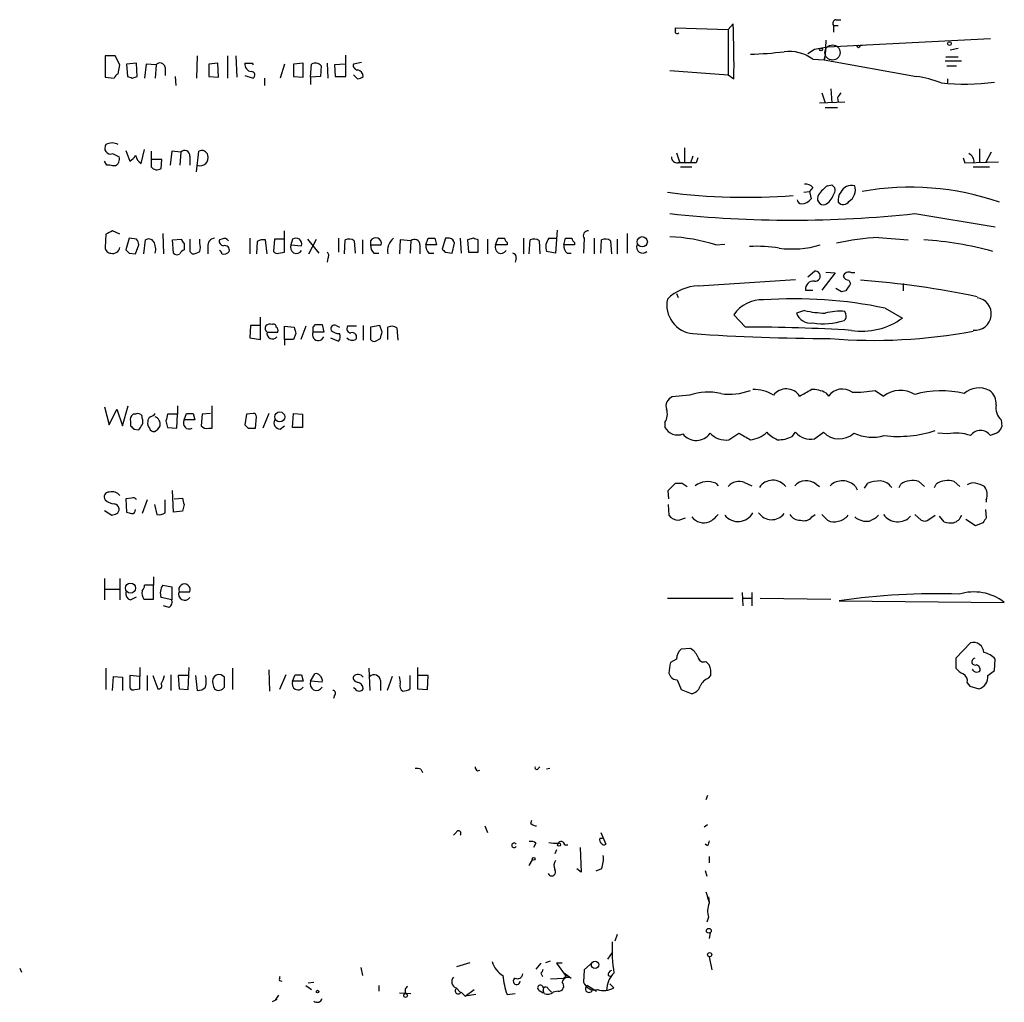
# Model space of a CAD drawing. Extents: x 12 to 1037, y 314 to 1187.
# Drawn here: x 856 to 958, y 744 to 846 of the extents above; entities that cross this region are included whole.
import ezdxf

# ---------------------------------------------------------------- set-up
doc = ezdxf.new("R2010")
doc.units = 0
doc.header["$MEASUREMENT"] = 0
doc.layers.add('MAIN', color=5, linetype='CONTINUOUS')

msp = doc.modelspace()

# ---------------------------------------------------------------- linework, layer by layer
at = {"layer": 'MAIN'}
for p, q in [((929.894, 845.2445), (929.386, 844.6518)), ((940.2233, 845.0752), (940.2233, 844.3978)), ((940.2233, 845.0752), (940.7313, 845.0752)), ((940.4773, 845.6678), (940.9853, 845.6678)), ((923.9673, 844.5672), (923.9673, 844.8212)), ((923.9673, 844.8212), (929.386, 844.6518)), ((929.386, 844.6518), (929.386, 839.9952)), ((939.4613, 843.5512), (939.3767, 841.9425)), ((939.6307, 842.8738), (956.3947, 843.7205)), ((943.5253, 843.0432), (942.9327, 842.9585)), ((866.2247, 841.9425), (865.2087, 841.9425)), ((865.2087, 841.9425), (865.2087, 839.7412)), ((866.7327, 841.0112), (866.2247, 841.9425)), ((874.6913, 841.9425), (874.6067, 839.6565)), ((877.824, 841.9425), (877.824, 839.6565)), ((878.6707, 841.9425), (878.7553, 839.7412)), ((890.016, 839.8258), (890.016, 842.0272)), ((937.5987, 842.1965), (938.276, 842.6198)), ((938.276, 842.6198), (939.6307, 842.8738)), ((939.3767, 841.9425), (939.292, 841.5192)), ((939.292, 841.5192), (939.3767, 841.9425)), ((953.0927, 842.7045), (952.246, 842.5352)), ((866.5633, 840.0798), (866.7327, 841.0112)), ((868.426, 841.1805), (867.41, 841.0958)), ((867.41, 841.0958), (867.4947, 839.8258)), ((868.5107, 839.8258), (868.426, 841.1805)), ((869.442, 841.0958), (869.2727, 839.6565)), ((870.458, 841.0112), (869.442, 841.0958)), ((870.458, 841.0112), (870.3733, 839.6565)), ((876.808, 841.1805), (875.8767, 841.0958)), ((875.8767, 841.0958), (875.8767, 839.8258)), ((876.8927, 839.7412), (876.808, 841.1805)), ((880.364, 841.1805), (880.4487, 841.0112)), ((883.666, 841.0958), (883.2427, 839.6565)), ((885.6133, 841.1805), (884.5973, 841.0958)), ((884.5973, 841.0958), (884.5973, 839.8258)), ((885.6133, 839.7412), (885.6133, 841.1805)), ((886.3753, 839.7412), (886.46, 841.0958)), ((887.476, 840.9265), (887.3913, 839.8258)), ((888.0687, 841.1805), (888.1533, 839.6565)), ((889.9313, 841.0958), (888.8307, 841.0112)), ((888.8307, 841.0112), (888.9153, 839.8258)), ((891.6247, 841.2652), (890.778, 841.0958)), ((938.1067, 841.6038), (939.292, 841.5192)), ((939.292, 841.5192), (948.7747, 839.8258)), ((951.738, 841.4345), (953.4313, 841.4345)), ((951.8227, 841.8578), (953.0927, 841.8578)), ((951.9073, 840.9265), (952.9233, 840.9265)), ((871.3893, 840.7572), (871.3893, 839.9105)), ((879.602, 839.9105), (880.4487, 839.6565)), ((891.2013, 839.5718), (890.778, 839.9952)), ((923.3747, 840.4185), (929.386, 839.9952)), ((929.386, 839.9952), (929.9787, 839.5718)), ((865.2087, 839.7412), (866.14, 839.6565)), ((868.0027, 839.6565), (868.5107, 839.8258)), ((872.4053, 839.8258), (872.49, 838.8945)), ((875.8767, 839.8258), (876.8927, 839.7412)), ((881.634, 839.6565), (881.634, 838.8945)), ((884.5973, 839.8258), (885.6133, 839.7412)), ((887.3913, 839.8258), (886.3753, 839.7412)), ((886.3753, 839.7412), (886.3753, 838.9792)), ((888.9153, 839.8258), (890.016, 839.8258)), ((951.992, 839.5718), (951.992, 839.1485)), ((939.038, 838.1325), (939.3767, 837.1165)), ((939.9693, 838.5558), (940.054, 837.1165)), ((938.784, 837.1165), (941.4087, 837.2012)), ((940.6467, 837.6245), (940.7313, 837.2012)), ((939.3767, 836.6085), (940.6467, 836.6085)), ((865.9707, 831.8672), (866.648, 831.5285)), ((867.3253, 832.2058), (867.7487, 831.1052)), ((868.934, 830.8512), (869.2727, 832.2905)), ((869.95, 832.1212), (869.95, 830.5125)), ((872.0667, 832.1212), (871.8973, 830.6818)), ((872.998, 832.0365), (872.0667, 832.1212)), ((872.998, 832.0365), (872.9133, 830.6818)), ((874.6067, 830.0045), (874.8607, 832.1212)), ((924.052, 831.9518), (924.3907, 831.0205)), ((924.8987, 832.4598), (924.8987, 830.9358)), ((955.294, 832.3752), (955.294, 830.9358)), ((956.4793, 832.0365), (955.8867, 830.9358)), ((865.378, 830.6818), (865.124, 831.1052)), ((871.0507, 831.2745), (869.95, 831.2745)), ((870.966, 830.3432), (871.0507, 831.2745)), ((873.9293, 831.6132), (873.9293, 830.6818)), ((925.7453, 831.6132), (925.4913, 830.9358)), ((926.2533, 831.4438), (926.084, 830.9358)), ((953.6007, 831.4438), (953.77, 830.9358)), ((953.77, 830.9358), (957.2413, 831.0205)), ((866.2247, 830.5972), (865.9707, 830.5972)), ((924.4753, 830.5125), (925.6607, 830.5125)), ((954.6167, 830.5125), (956.31, 830.5125)), ((937.1753, 827.8878), (937.768, 827.9725)), ((938.1067, 828.3958), (937.768, 827.9725)), ((937.768, 827.9725), (937.9373, 827.2105)), ((939.6307, 828.5652), (940.054, 828.6498)), ((948.6053, 825.6865), (956.9027, 824.3318)), ((866.7327, 823.5698), (865.9707, 823.9085)), ((871.1353, 823.6545), (871.22, 821.5378)), ((883.666, 821.7072), (883.666, 823.9085)), ((911.7753, 823.9932), (911.606, 821.6225)), ((918.972, 823.6545), (918.972, 821.6225)), ((865.2933, 823.5698), (865.2087, 822.2152)), ((867.664, 823.1465), (867.3253, 821.9612)), ((868.426, 823.0618), (867.664, 823.1465)), ((869.188, 821.5378), (869.3573, 822.9772)), ((872.1513, 822.9772), (873.0827, 823.0618)), ((872.236, 821.6225), (872.1513, 822.9772)), ((873.3367, 822.6385), (873.3367, 821.9612)), ((874.9453, 822.6385), (874.9453, 823.0618)), ((877.2313, 823.0618), (876.9773, 822.9772)), ((880.11, 823.1465), (880.11, 821.5378)), ((880.872, 822.8078), (880.7873, 821.5378)), ((881.888, 821.5378), (881.7187, 822.9772)), ((882.65, 823.0618), (882.5653, 821.7918)), ((883.5813, 823.0618), (882.65, 823.0618)), ((884.5127, 823.0618), (884.3433, 822.4692)), ((886.0367, 823.0618), (887.222, 821.6225)), ((886.206, 821.5378), (886.968, 823.0618)), ((889.254, 823.1465), (889.254, 821.7072)), ((889.8467, 821.5378), (889.9313, 822.9772)), ((890.8627, 822.8925), (890.9473, 821.6225)), ((891.7093, 822.9772), (891.7093, 821.5378)), ((892.556, 822.8925), (892.556, 822.4692)), ((895.604, 822.9772), (895.5193, 821.5378)), ((896.7047, 822.8925), (895.604, 822.9772)), ((896.7047, 822.8925), (896.62, 821.6225)), ((898.2287, 822.4692), (898.4827, 823.1465)), ((899.16, 823.1465), (899.3293, 822.4692)), ((900.2607, 823.1465), (899.922, 822.0458)), ((900.684, 823.1465), (900.2607, 823.1465)), ((900.938, 821.6225), (901.192, 822.6385)), ((901.7847, 823.1465), (901.8693, 821.6225)), ((903.1393, 823.1465), (902.5467, 822.9772)), ((902.5467, 822.9772), (902.6313, 821.7072)), ((903.6473, 821.7072), (903.6473, 822.9772)), ((904.5787, 823.0618), (904.5787, 821.5378)), ((905.4253, 822.4692), (905.6793, 823.1465)), ((906.6107, 822.7232), (906.6107, 822.4692)), ((908.304, 823.1465), (908.304, 821.5378)), ((908.8967, 821.5378), (908.9813, 822.9772)), ((909.9127, 822.8925), (909.9973, 821.5378)), ((910.9287, 823.1465), (911.6907, 823.1465)), ((912.4527, 822.4692), (912.622, 823.1465)), ((913.5533, 822.7232), (913.5533, 822.4692)), ((914.5693, 823.1465), (914.4847, 821.6225)), ((915.5853, 823.1465), (915.5853, 821.5378)), ((916.2627, 821.6225), (916.3473, 822.9772)), ((917.2787, 822.8925), (917.3633, 821.5378)), ((917.956, 823.0618), (917.956, 821.5378)), ((944.88, 823.2312), (947.928, 822.9772)), ((867.664, 821.6225), (868.3413, 821.5378)), ((868.3413, 821.5378), (868.68, 822.4692)), ((873.9293, 821.7918), (874.1833, 821.5378)), ((875.792, 822.2998), (875.792, 821.5378)), ((883.0733, 821.6225), (883.666, 821.7072)), ((884.3433, 822.4692), (885.444, 822.3845)), ((892.556, 822.4692), (893.6567, 822.4692)), ((892.8947, 821.6225), (893.4027, 821.6225)), ((897.636, 822.4692), (897.636, 821.5378)), ((899.3293, 822.4692), (898.2287, 822.4692)), ((898.5673, 821.6225), (899.0753, 821.6225)), ((900.2607, 821.7072), (900.938, 821.6225)), ((902.6313, 821.7072), (903.6473, 821.7072)), ((906.6107, 822.4692), (905.4253, 822.4692)), ((911.606, 821.6225), (910.6747, 821.7918)), ((913.5533, 822.4692), (912.4527, 822.4692)), ((912.7913, 821.6225), (913.2147, 821.6225)), ((928.116, 822.4692), (929.0473, 822.5538)), ((888.1533, 821.1145), (888.0687, 820.6912)), ((907.542, 821.1145), (907.4573, 820.6912)), ((937.5987, 819.1672), (938.276, 819.7598)), ((940.3927, 819.5905), (939.038, 817.8125)), ((939.4613, 819.6752), (940.3927, 819.5905)), ((942.4247, 819.5905), (942.086, 819.5905)), ((926.338, 818.2358), (936.3287, 818.9132)), ((941.832, 818.8285), (942.0013, 818.4898)), ((937.3447, 817.8125), (938.1067, 817.8125)), ((941.07, 817.6432), (940.4773, 817.9818)), ((941.4933, 817.7278), (941.07, 817.6432)), ((947.42, 818.4898), (947.42, 817.7278)), ((924.052, 817.4738), (924.2213, 817.0505)), ((937.26, 815.6958), (936.4133, 815.4418)), ((941.4933, 815.3572), (941.4087, 815.6112)), ((945.5573, 815.9498), (947.3353, 814.9338)), ((881.2107, 812.7325), (881.2107, 815.0185)), ((931.164, 814.0025), (929.9787, 815.2725)), ((880.1947, 814.1718), (880.11, 812.9018)), ((881.126, 814.1718), (880.1947, 814.1718)), ((881.888, 813.4945), (882.9887, 813.4945)), ((883.666, 812.7325), (883.666, 814.0872)), ((883.666, 814.0872), (884.682, 814.0025)), ((885.8673, 814.0872), (885.3593, 812.7325)), ((886.6293, 814.0025), (886.8833, 814.2565)), ((887.73, 813.4945), (886.6293, 813.4945)), ((887.5607, 814.2565), (887.73, 813.4945)), ((889, 814.1718), (889.3387, 814.0025)), ((891.1167, 814.0872), (890.1853, 814.0872)), ((891.794, 814.1718), (891.794, 812.6478)), ((893.4873, 814.1718), (892.556, 814.0025)), ((892.556, 814.0025), (892.556, 812.7325)), ((893.7413, 813.4945), (893.4873, 814.1718)), ((894.334, 812.7325), (894.334, 814.0025)), ((895.2653, 813.9178), (895.35, 812.6478)), ((880.11, 812.9018), (881.2107, 812.7325)), ((883.666, 812.7325), (883.666, 812.1398)), ((884.5973, 812.7325), (883.666, 812.7325)), ((884.8513, 813.3252), (884.5973, 812.7325)), ((888.4073, 812.9018), (889.254, 812.5632)), ((893.064, 812.5632), (893.572, 812.8172)), ((944.5413, 807.4832), (945.388, 806.8905)), ((925.4067, 806.9752), (923.6287, 806.8058)), ((939.4613, 807.2292), (939.7153, 806.8905)), ((865.124, 805.7898), (865.632, 803.9272)), ((865.632, 803.9272), (866.394, 805.5358)), ((866.394, 805.5358), (866.9867, 803.8425)), ((866.9867, 803.8425), (867.5793, 805.8745)), ((872.6593, 805.8745), (872.6593, 805.0278)), ((876.2153, 803.5885), (876.2153, 805.8745)), ((868.3413, 805.0278), (868.0873, 805.0278)), ((869.0187, 804.6045), (869.0187, 804.8585)), ((871.474, 804.3505), (871.6433, 803.6732)), ((872.6593, 805.0278), (871.6433, 805.0278)), ((872.5747, 803.5885), (872.6593, 805.0278)), ((873.3367, 804.4352), (873.5907, 805.1125)), ((874.4373, 804.4352), (873.3367, 804.4352)), ((874.268, 805.1125), (874.4373, 804.4352)), ((875.1993, 805.0278), (875.1147, 803.8425)), ((876.046, 805.1125), (875.1993, 805.0278)), ((879.7713, 805.0278), (879.602, 803.9272)), ((880.4487, 805.1125), (879.7713, 805.0278)), ((880.7027, 803.5885), (880.7873, 804.7738)), ((882.0573, 805.1125), (881.4647, 803.5885)), ((884.5127, 803.6732), (884.5973, 805.1125)), ((884.5973, 805.1125), (885.5287, 805.0278)), ((885.5287, 805.0278), (885.5287, 803.6732)), ((957.4953, 804.4352), (957.58, 803.7578)), ((867.8333, 804.2658), (867.8333, 803.8425)), ((868.172, 803.5038), (868.68, 803.4192)), ((871.6433, 803.6732), (872.5747, 803.5885)), ((875.8767, 803.5885), (876.2153, 803.5885)), ((879.9407, 803.5885), (880.7027, 803.5885)), ((883.2427, 803.5038), (883.666, 803.8425)), ((885.5287, 803.6732), (884.5127, 803.6732)), ((922.8667, 804.1812), (922.8667, 803.6732)), ((929.4707, 802.4032), (930.4867, 803.0805)), ((935.99, 802.7418), (936.3287, 803.1652)), ((938.276, 802.4878), (939.2073, 803.1652)), ((951.992, 802.9958), (950.976, 803.0805)), ((956.818, 802.9958), (956.3947, 802.8265)), ((923.2053, 797.1538), (923.9673, 797.9158)), ((924.6447, 797.9158), (925.1527, 797.5772)), ((928.116, 797.9158), (928.37, 797.6618)), ((931.0793, 798.0005), (931.8413, 797.6618)), ((938.4453, 797.8312), (938.784, 797.5772)), ((942.5093, 797.5772), (942.6787, 797.2385)), ((943.4407, 797.4078), (943.7793, 797.9158)), ((946.9967, 797.4925), (947.166, 797.8312)), ((949.0287, 798.0852), (949.6213, 797.5772)), ((950.6373, 797.4925), (950.8067, 797.8312)), ((952.6693, 798.0852), (953.262, 797.5772)), ((867.918, 796.3918), (867.3253, 796.3072)), ((867.3253, 796.3072), (867.41, 794.9525)), ((872.236, 794.9525), (872.1513, 797.1538)), ((872.3207, 796.3072), (873.1673, 796.3918)), ((923.29, 796.3072), (923.2053, 797.1538)), ((869.5267, 796.2225), (869.0187, 794.7832)), ((870.2887, 795.7145), (870.5427, 794.6985)), ((871.3893, 794.8678), (871.3893, 796.2225)), ((873.3367, 795.7145), (873.1673, 795.0372)), ((923.2053, 795.7145), (923.29, 794.6138)), ((955.9713, 796.2225), (955.9713, 795.9685)), ((865.124, 795.1218), (865.886, 794.6138)), ((873.1673, 795.0372), (872.236, 794.9525)), ((924.306, 794.1058), (924.9833, 794.3598)), ((938.022, 794.4445), (938.3607, 794.6985)), ((939.038, 794.6985), (939.6307, 794.1058)), ((948.6053, 794.6985), (949.2827, 794.1058)), ((950.0447, 794.1905), (950.722, 794.6138)), ((951.6533, 793.9365), (951.1453, 794.5292)), ((955.8867, 795.2065), (955.9713, 794.3598)), ((954.8707, 793.5132), (953.8547, 794.1905)), ((955.6327, 793.8518), (954.8707, 793.5132)), ((870.204, 788.2638), (870.204, 787.4172)), ((865.124, 788.0945), (865.124, 785.8932)), ((866.7327, 788.0945), (866.7327, 785.8932)), ((870.204, 787.4172), (869.2727, 787.4172)), ((870.204, 785.9778), (870.204, 787.4172)), ((871.1353, 787.4172), (872.0667, 787.2478)), ((872.0667, 787.2478), (872.0667, 785.8932)), ((865.2087, 786.9938), (866.7327, 786.9938)), ((867.8333, 785.8932), (868.426, 786.2318)), ((872.0667, 785.8932), (870.966, 786.1472)), ((872.8287, 786.7398), (873.9293, 786.7398)), ((930.8253, 786.6552), (930.91, 785.3005)), ((931.8413, 786.6552), (931.8413, 785.3005)), ((869.188, 785.9778), (870.204, 785.9778)), ((871.8127, 785.1312), (871.22, 785.3005)), ((923.1207, 786.0625), (929.894, 786.0625)), ((930.91, 786.0625), (931.8413, 786.0625)), ((932.688, 786.0625), (939.9693, 785.9778)), ((940.816, 785.8085), (957.834, 785.6392)), ((954.3627, 781.4905), (952.8387, 779.8818)), ((925.4913, 780.8978), (924.56, 780.8132)), ((924.052, 779.7972), (923.4593, 779.4585)), ((927.4387, 779.2045), (927.1, 779.5432)), ((952.8387, 779.8818), (952.8387, 778.8658)), ((956.818, 778.6118), (956.9027, 779.7972)), ((865.2933, 778.8658), (865.2933, 776.6645)), ((865.9707, 776.5798), (866.0553, 778.0192)), ((866.0553, 778.0192), (866.9867, 777.9345)), ((868.7647, 778.0192), (867.7487, 778.1038)), ((867.7487, 778.1038), (867.7487, 776.8338)), ((868.7647, 778.9505), (868.7647, 778.0192)), ((868.7647, 776.7492), (868.7647, 778.0192)), ((869.5267, 778.1038), (869.5267, 776.5798)), ((870.1193, 778.1038), (870.6273, 776.7492)), ((871.982, 778.1885), (871.982, 776.5798)), ((873.76, 778.1038), (872.744, 778.1038)), ((872.744, 778.1038), (872.8287, 776.7492)), ((873.76, 776.6645), (873.8447, 778.9505)), ((874.522, 778.1038), (874.6913, 776.5798)), ((877.4853, 777.9345), (877.1467, 778.1885)), ((878.332, 778.8658), (878.332, 776.6645)), ((882.0573, 778.6965), (882.142, 776.4952)), ((883.8353, 778.1885), (883.158, 776.6645)), ((884.5127, 777.5112), (884.7667, 778.1885)), ((885.444, 778.1885), (885.6133, 777.5112)), ((886.3753, 777.5112), (886.7987, 778.2732)), ((892.3867, 778.8658), (892.4713, 776.5798)), ((894.7573, 778.0192), (894.2493, 776.5798)), ((896.62, 776.7492), (896.62, 778.1038)), ((897.382, 778.9505), (897.382, 776.7492)), ((898.4827, 778.1038), (897.4667, 778.1038)), ((898.398, 776.6645), (898.4827, 778.1038)), ((923.29, 778.3578), (923.4593, 778.0192)), ((927.354, 777.8498), (927.608, 778.1038)), ((954.9553, 778.4425), (955.294, 778.5272)), ((956.1407, 778.1038), (956.818, 778.6118)), ((866.9867, 777.9345), (866.9867, 776.5798)), ((885.6133, 777.5112), (884.5127, 777.5112)), ((887.5607, 777.4265), (886.3753, 777.5112)), ((893.572, 777.5958), (893.572, 776.5798)), ((924.1367, 777.6805), (924.56, 776.6645)), ((954.024, 777.3418), (954.278, 777.0032)), ((954.278, 777.0032), (955.2093, 776.7492)), ((868.2567, 776.6645), (868.7647, 776.7492)), ((872.8287, 776.7492), (873.76, 776.6645)), ((888.8307, 776.0718), (888.746, 775.7332)), ((890.9473, 776.7492), (890.778, 776.8338)), ((897.382, 776.7492), (898.398, 776.6645)), ((924.56, 776.6645), (925.576, 776.2412)), ((897.7207, 768.4518), (897.89, 768.1132)), ((903.5627, 768.2825), (903.8167, 768.3672)), ((909.828, 768.5365), (909.9973, 768.7058)), ((911.0133, 768.5365), (910.6747, 768.4518)), ((927.2693, 765.7425), (927.1, 765.3192)), ((909.066, 762.8638), (909.1507, 763.2025)), ((926.9307, 762.5252), (927.2693, 762.7792)), ((901.3613, 761.9325), (901.1073, 761.6785)), ((904.3247, 762.6098), (904.5787, 761.9325)), ((916.2627, 761.9325), (916.7707, 760.7472)), ((909.574, 760.8318), (909.32, 760.4085)), ((916.178, 761.3398), (916.432, 761.3398)), ((927.2693, 760.5778), (927.0153, 760.7472)), ((911.6907, 760.1545), (911.5213, 759.7312)), ((912.5373, 760.6625), (912.876, 760.6625)), ((914.146, 760.4085), (914.2307, 757.8685)), ((908.8967, 758.5458), (909.2353, 759.1385)), ((927.4387, 759.4772), (927.4387, 758.7998)), ((914.2307, 757.8685), (913.8073, 758.2072)), ((916.3473, 758.2072), (915.7547, 757.9532)), ((927.0153, 758.0378), (927.1847, 757.4452)), ((927.354, 755.3285), (927.4387, 754.7358)), ((927.354, 753.2118), (927.1847, 752.7038)), ((927.5233, 751.6032), (927.4387, 751.0105)), ((917.956, 751.4338), (917.702, 750.7565)), ((910.59, 748.5552), (911.098, 748.7245)), ((915.5007, 748.6398), (914.5693, 747.7932)), ((917.448, 749.5712), (916.94, 748.8938)), ((927.4387, 749.1478), (927.6927, 747.7932)), ((856.4033, 747.9625), (856.5727, 747.5392)), ((891.54, 748.0472), (891.7093, 747.2005)), ((901.446, 748.1318), (902.8007, 748.5552)), ((910.082, 748.4705), (909.574, 747.8778)), ((912.2833, 748.4705), (911.6907, 748.4705)), ((911.6907, 748.4705), (912.7067, 747.1158)), ((914.5693, 747.7932), (914.4847, 746.5232)), ((883.158, 746.6925), (883.412, 746.6078)), ((910.082, 747.4545), (910.2513, 747.1158)), ((911.098, 746.8618), (912.4527, 746.9465)), ((912.7067, 747.1158), (912.4527, 746.9465)), ((912.5373, 747.4545), (913.2147, 746.9465)), ((917.0247, 747.2005), (917.3633, 747.1158)), ((885.8673, 746.1845), (886.46, 745.7612)), ((886.1213, 746.4385), (886.714, 746.5232)), ((893.4027, 746.1845), (893.4027, 745.5918)), ((901.3613, 745.9305), (901.7847, 745.5072)), ((902.2927, 745.0838), (903.224, 745.7612)), ((909.9127, 745.6765), (910.336, 745.4225)), ((910.4207, 745.3378), (910.336, 745.6765)), ((910.844, 745.8458), (911.1827, 745.5072)), ((911.86, 745.5918), (911.352, 745.5072)), ((914.908, 746.1845), (915.8393, 745.5918)), ((917.6173, 745.9305), (917.194, 746.3538)), ((882.904, 744.7452), (882.396, 744.4912)), ((883.0733, 745.1685), (882.7347, 744.6605)), ((895.5193, 745.4225), (896.7047, 745.3378)), ((901.8693, 745.5072), (902.2927, 745.0838)), ((903.3933, 745.2532), (902.2927, 745.0838)), ((906.6107, 745.2532), (907.4573, 745.3378))]:
    msp.add_line(p, q, dxfattribs=at)
for centre, radius in [((940.1386, 842.2812), 0.7805), ((942.8056, 842.9162), 0.1338), ((952.1825, 843.202), 0.1907), ((938.9533, 842.5917), 0.1411), ((920.5383, 822.7938), 0.5238), ((883.1941, 804.7505), 0.5165), ((867.8137, 787.1163), 0.5196), ((911.9658, 760.6837), 0.1496), ((909.3482, 759.2232), 0.1411), ((927.3963, 751.8149), 0.2468), ((927.4809, 749.3596), 0.2158), ((915.6699, 748.3012), 0.3786), ((887.095, 745.5495), 0.1338), ((896.1543, 745.1474), 0.1951)]:
    msp.add_circle(centre, radius, dxfattribs=at)
for centre, radius, start, end in [((836.3041, 841.0101), 93.6856, 359.120337, 2.590535), ((940.5478, 845.2869), 0.3874, 100.48609, 213.119959), ((924.1366, 844.4402), 0.2117, 143.124688, 323.140927), ((930.5831, 880.8411), 38.7446, 271.610485, 276.759323), ((935.6389, 838.1499), 4.2449, 54.45432, 96.704633), ((870.8705, 840.6893), 0.5232, 7.45643, 142.032818), ((880.3267, 841.066), 0.7337, 171.02169, 266.296045), ((879.983, 1031.6803), 190.5002, 269.885409, 270.114592), ((886.8551, 840.3339), 0.8583, 43.664049, 117.40999), ((891.2201, 840.9641), 0.4613, 163.411395, 267.664214), ((866.8594, 839.3604), 0.778, 112.371722, 157.628278), ((880.2728, 839.9723), 0.3615, 299.117724, 88.969896), ((891.0462, 839.7695), 0.7499, 4.305534, 78.063729), ((910.0762, 966.7485), 133.8752, 251.45383, 251.682999), ((891.142, 840.5287), 0.9587, 273.546139, 312.848561), ((947.3718, 829.4632), 10.4571, 67.848689, 82.29011), ((953.6841, 864.0295), 24.9936, 264.560168, 277.203181), ((1067.8159, 753.2286), 152.6259, 146.200557, 146.42974), ((865.759, 832.4252), 0.5968, 141.284721, 290.776279), ((865.9283, 831.7403), 1.2341, 59.033059, 120.966941), ((873.3889, 831.6605), 0.5424, 354.997777, 136.113052), ((875.157, 831.537), 0.655, 14.210201, 116.893637), ((953.8485, 831.0749), 0.8641, 350.736079, 66.481869), ((865.8709, 831.3199), 0.8046, 296.084201, 15.025909), ((867.0284, 832.4181), 1.4975, 298.750617, 331.249383), ((869.6258, 831.9663), 1.3123, 191.806581, 238.184834), ((874.9987, 831.4531), 0.8302, 248.27035, 17.142815), ((924.1334, 831.5187), 0.5895, 179.047426, 278.575462), ((925.1526, 365.2362), 465.7005, 89.885408, 90.114579), ((865.5475, 829.7506), 0.9465, 63.440363, 100.316217), ((870.5426, 830.9357), 0.7282, 215.53219, 305.549568), ((937.3567, 827.7487), 0.9905, 40.787625, 95.602387), ((931.2825, 892.1765), 64.8047, 262.764696, 274.240797), ((941.7074, 825.5571), 3.6553, 124.620009, 145.379991), ((939.7778, 828.0817), 0.6317, 314.846083, 64.071813), ((941.8745, 827.1258), 1.171, 139.405074, 192.526685), ((942.1285, 827.3266), 1.2735, 76.550814, 153.853452), ((941.1067, 828.1372), 1.3857, 301.562265, 17.990399), ((948.1365, 800.1914), 28.2186, 70.994814, 100.102463), ((936.9214, 827.1259), 0.4234, 180.013532, 269.986468), ((936.9213, 827.9725), 1.27, 270, 323.130102), ((939.2286, 827.2529), 0.6521, 144.260088, 283.126322), ((938.5937, 828.131), 1.7038, 297.359146, 343.032762), ((941.254, 827.2732), 0.659, 217.521946, 331.280613), ((935.99, 943.5509), 118.5376, 263.890758, 276.109242), ((950.3119, 654.3793), 189.3504, 116.45046, 116.679629), ((914.9335, 823.4428), 0.4694, 82.755391, 219.13056), ((867.723, 822.4098), 0.9588, 3.551733, 42.844497), ((869.6998, 822.4882), 0.597, 32.369607, 125.007745), ((868.8073, 822.0036), 1.6117, 346.322438, 29.932726), ((873.6329, 823.1041), 0.5518, 184.396316, 237.536771), ((1191.429, 822.4268), 317.5003, 179.885408, 180.114592), ((873.9296, 822.2152), 1.1004, 337.370923, 22.624271), ((876.5187, 822.4127), 0.7355, 93.851386, 188.830866), ((877.4195, 822.8455), 0.4614, 163.41494, 267.66472), ((877.4853, 822.6383), 0.4938, 30.979674, 120.953808), ((881.5072, 821.8338), 1.1628, 79.520187, 123.110624), ((884.8499, 822.5466), 0.6158, 344.738353, 123.204872), ((890.3272, 822.1674), 0.9014, 53.553434, 116.053368), ((893.0761, 822.6022), 0.5956, 347.09767, 150.83141), ((895.8579, 821.8899), 1.564, 126.540194, 193.009993), ((897.0691, 822.4581), 0.567, 1.121718, 129.991881), ((898.8214, 992.4964), 169.3502, 269.885409, 270.114558), ((900.6418, 822.5963), 0.5518, 4.385964, 85.614036), ((861.0658, 696.0544), 133.8752, 71.453843, 71.683013), ((906.018, 992.4964), 169.3502, 269.885409, 270.114592), ((906.9069, 823.1888), 0.5518, 184.396316, 237.536771), ((909.3772, 822.1674), 0.9014, 53.553434, 116.053368), ((911.9168, 822.2601), 1.3274, 138.105507, 200.657586), ((912.9607, 992.4464), 169.3002, 269.885375, 270.114592), ((913.8502, 823.1892), 0.5526, 184.432108, 237.497791), ((916.7432, 822.1674), 0.9014, 53.553434, 116.053368), ((922.5179, 804.8177), 18.5179, 72.403792, 87.348054), ((946.1304, 798.0966), 25.1657, 92.848011, 102.783609), ((947.7101, 790.0909), 32.937, 74.253312, 86.820894), ((865.7871, 822.2009), 0.5786, 178.583743, 271.406357), ((866.0129, 822.3181), 0.7271, 253.080354, 351.864326), ((952.1446, 906.4418), 119.7133, 224.885375, 225.114625), ((872.6241, 821.9754), 0.5245, 222.280302, 303.459819), ((873.6336, 821.2409), 0.7791, 112.400936, 157.599064), ((874.0984, 823.0624), 1.527, 273.187323, 303.684864), ((876.9351, 821.5803), 0.2992, 351.834695, 81.891564), ((877.443, 822.1727), 0.6693, 251.559637, 325.310261), ((877.5277, 821.9189), 0.4826, 344.731346, 105.257201), ((882.904, 821.9614), 0.3788, 206.598874, 296.54476), ((884.9166, 822.2155), 0.6269, 156.129377, 327.268068), ((887.8416, 821.3724), 0.4046, 320.395708, 55.850351), ((893.5415, 822.3723), 0.9903, 174.384402, 229.217958), ((899.2145, 822.3724), 0.9905, 174.391856, 229.204217), ((984.7538, 906.5639), 119.7487, 224.893867, 225.123016), ((905.9986, 822.2155), 0.6269, 156.129377, 327.268068), ((907.0934, 821.1823), 0.4537, 351.405541, 75.982133), ((913.4385, 822.3724), 0.9905, 174.391856, 229.204217), ((920.5763, 822.2509), 0.6275, 159.641662, 312.972106), ((932.3919, 809.2631), 13.0615, 80.110029, 93.531705), ((935.9596, 832.2046), 10.1608, 262.511072, 286.637023), ((938.3546, 819.2518), 0.514, 261.204687, 98.795313), ((941.7897, 819.1036), 0.57, 58.677654, 164.930019), ((938.1996, 817.8889), 0.8583, 84.893204, 185.106796), ((941.8435, 819.4711), 0.6428, 199.948836, 268.974742), ((935.9889, 725.3978), 93.6947, 78.268145, 85.697981), ((926.4309, 813.5173), 4.7195, 91.12792, 134.539006), ((1132.2702, 691.0935), 228.9805, 146.195348, 146.424503), ((926.0493, 816.2962), 2.9865, 168.703613, 264.157688), ((932.8186, 813.4026), 3.4002, 86.491251, 146.637547), ((936.2862, 771.8896), 45.025, 78.117234, 94.151448), ((954.8283, 815.3572), 1.6727, 263.212726, 83.20892), ((939.7514, 827.5113), 12.0753, 258.093112, 268.221812), ((940.9008, 809.4314), 6.2006, 85.301584, 104.228979), ((937.8845, 815.9747), 1.5647, 199.911467, 278.163762), ((939.1934, 821.1638), 6.8251, 260.838268, 288.190185), ((941.0698, 815.1032), 0.4938, 300.979674, 30.953808), ((943.1704, 820.6653), 7.0849, 261.19592, 306.00472), ((882.1538, 813.8677), 0.4581, 58.079472, 234.540822), ((882.4544, 813.3574), 0.5828, 166.392984, 320.478885), ((882.5654, 814.059), 0.2601, 347.454468, 130.620402), ((882.65, 813.6638), 0.3787, 333.441716, 63.441716), ((1054.0621, 855.9815), 174.5046, 193.919653, 194.148876), ((887.1693, 813.218), 0.6067, 152.885872, 337.565407), ((759.6293, 813.7485), 127.0003, 359.885409, 0.114591), ((887.222, 983.6064), 169.3502, 269.885409, 270.114592), ((888.8306, 813.8332), 0.3786, 63.421413, 206.578587), ((889.3895, 814.6802), 1.356, 228.554901, 267.852942), ((890.5241, 813.8332), 0.4234, 143.140927, 269.986468), ((724.3022, 855.4882), 174.5654, 345.851179, 346.080322), ((894.7299, 813.1936), 0.9006, 53.524537, 116.078517), ((931.3326, 643.1692), 170.8334, 86.391033, 90.056547), ((944.3813, 868.6724), 56.0359, 265.397353, 280.52461), ((888.8067, 812.9986), 0.6242, 315.772379, 31.546171), ((890.6709, 813.3924), 0.7522, 220.708698, 298.68766), ((890.6585, 812.9815), 0.4489, 326.309933, 107.433969), ((892.8946, 812.9017), 0.3785, 206.551513, 296.585359), ((941.0202, 1041.4496), 228.6352, 266.169271, 269.715444), ((929.5131, 813.0277), 5.95, 261.406192, 291.274787), ((932.1222, 804.192), 3.3815, 55.393041, 93.326263), ((935.3677, 805.9835), 1.655, 33.233009, 143.186878), ((768.015, 1103.5622), 341.3009, 299.62978, 299.858956), ((938.0608, 804.5247), 3.0456, 62.623043, 92.323995), ((941.1645, 805.8173), 1.8033, 56.084342, 143.478331), ((942.6785, 816.8799), 9.5796, 266.961404, 281.212927), ((947.1184, 804.6619), 2.8215, 58.197601, 127.827609), ((951.3013, 797.7431), 9.6989, 75.770907, 106.139008), ((955.2465, 805.3858), 2.3517, 63.112423, 131.595501), ((955.3449, 806.1418), 1.6525, 353.655979, 54.266034), ((923.979, 805.869), 1.0002, 110.502406, 199.460373), ((927.284, 801.9548), 5.3599, 75.522227, 110.502497), ((921.6601, 805.0199), 1.4694, 325.197082, 20.553763), ((958.7831, 805.7111), 1.8129, 172.134055, 224.73405), ((868.4682, 804.4775), 0.6693, 124.689739, 198.440363), ((868.5953, 804.6043), 0.4938, 30.979674, 120.953808), ((868.3832, 804.2659), 0.7201, 331.943894, 28.049084), ((870.1619, 804.308), 0.5522, 122.487108, 184.38279), ((869.7806, 805.4511), 0.6826, 277.12814, 330.261365), ((869.9758, 803.9528), 0.9122, 353.05495, 64.165329), ((1040.9129, 762.3568), 174.5652, 165.851163, 166.080306), ((873.8766, 804.1284), 0.621, 150.39245, 299.599528), ((873.9294, 974.4624), 169.3502, 269.885409, 270.114558), ((880.491, 804.8162), 0.2993, 351.856362, 98.124688), ((883.2568, 804.1671), 0.6634, 156.162913, 268.782227), ((952.6776, 888.3481), 119.7487, 224.885409, 225.114592), ((741.8378, 888.3559), 152.6538, 326.192749, 326.421911), ((870.2042, 804.0542), 0.6295, 160.359033, 227.717127), ((870.221, 803.6986), 0.4539, 194.039305, 278.578205), ((869.5688, 804.5622), 1.4969, 298.746399, 331.262154), ((875.665, 804.2234), 0.6693, 214.689739, 288.440363), ((964.4463, 888.4328), 119.7487, 224.885409, 225.114592), ((924.179, 804.3821), 1.4915, 208.377767, 291.650896), ((946.9349, 815.0925), 12.3528, 263.201989, 287.85308), ((955.3787, 802.0927), 1.2533, 35.838477, 144.161523), ((956.4791, 804.0967), 1.1519, 287.110409, 342.889591), ((926.0957, 804.0467), 1.7238, 217.563931, 325.909849), ((929.0884, 804.4423), 2.0746, 221.026665, 280.618807), ((1100.3996, 1099.0585), 341.282, 240.141042, 240.370231), ((931.4688, 805.1171), 2.7215, 274.281963, 314.17525), ((936.0611, 805.8833), 3.8282, 225.236002, 245.375698), ((934.5895, 805.4463), 3.0456, 267.676006, 297.376957), ((937.8937, 804.5263), 2.0741, 221.013891, 280.621861), ((940.8174, 804.7402), 2.2523, 224.368623, 312.533106), ((944.2417, 807.0889), 4.4366, 244.618995, 286.108952), ((952.8764, 798.6974), 4.3885, 70.203286, 101.626413), ((924.306, 967.2657), 169.3502, 269.885409, 270.114592), ((927.2791, 795.9431), 2.1429, 67.011358, 126.67257), ((930.5367, 796.5726), 1.5275, 69.193279, 138.877941), ((933.9886, 796.5571), 1.6715, 37.611019, 145.971488), ((937.4371, 796.5457), 1.6338, 51.893397, 136.909813), ((941.1555, 796.3333), 1.8384, 42.577452, 133.728341), ((945.2323, 793.9528), 4.221, 92.484836, 110.135029), ((944.9043, 796.54), 1.6362, 35.600773, 84.915897), ((948.3514, 796.0949), 2.1024, 71.206537, 124.321983), ((951.9921, 796.0952), 2.1021, 71.206483, 124.326594), ((954.6166, 796.9847), 0.9651, 74.735509, 127.879149), ((954.2263, 794.6933), 3.2863, 61.348771, 78.691777), ((954.6912, 796.7504), 1.3847, 337.589256, 36.661358), ((865.5727, 796.5188), 0.4694, 82.743283, 219.145968), ((865.9283, 795.9897), 1.038, 39.202026, 106.5861), ((868.0874, 796.0533), 0.3785, 26.551512, 116.585359), ((1042.6004, 838.409), 174.5652, 193.927638, 194.156789), ((866.1882, 797.1415), 1.3432, 223.174758, 267.943477), ((866.0552, 795.2064), 0.5988, 8.140927, 81.859073), ((866.098, 795.2487), 0.5516, 302.451277, 4.41862), ((823.79, 921.6985), 133.8753, 288.327124, 288.556307), ((909.9865, 921.8602), 133.8593, 251.453817, 251.683013), ((867.9179, 795.2066), 0.4234, 270.013532, 359.986468), ((870.7967, 795.6295), 0.965, 254.739674, 307.882794), ((924.306, 795.3758), 1.27, 216.869898, 270), ((926.8917, 795.3876), 1.5508, 217.456632, 290.654206), ((925.9996, 796.6454), 3.0674, 297.979423, 320.602432), ((930.4013, 795.7081), 1.7409, 218.945072, 331.13975), ((933.862, 795.7878), 1.6281, 214.406484, 321.90187), ((936.7803, 795.3194), 1.2149, 210.734064, 272.66081), ((937.1753, 795.1641), 1.1111, 252.258079, 319.639196), ((940.4824, 795.6153), 1.6134, 278.874409, 321.62915), ((943.6523, 795.9092), 1.9111, 230.032824, 278.922128), ((943.0305, 796.4924), 2.6362, 290.383071, 314.552782), ((946.8533, 795.7405), 1.798, 215.417286, 317.646355), ((952.3373, 794.978), 1.153, 282.389754, 341.587051), ((1082.8019, 709.4559), 152.6259, 146.200557, 146.42974), ((940.2656, 795.1642), 1.2342, 239.041816, 292.167779), ((949.6093, 794.6379), 0.6243, 238.458631, 314.22122), ((952.331, 796.2259), 2.3876, 253.510381, 276.099568), ((868.3158, 787.4765), 0.9587, 317.151439, 356.453861), ((872.3512, 786.6088), 1.4601, 146.381763, 198.429985), ((873.379, 786.9568), 0.5915, 338.479177, 201.520823), ((868.0513, 786.5998), 0.7394, 169.085205, 252.853977), ((870.1616, 786.6127), 1.1624, 169.501163, 213.109008), ((873.402, 786.4862), 0.6269, 156.137735, 327.263126), ((950.8276, 716.2297), 70.2954, 88.084469, 98.188013), ((954.7058, 781.6628), 5.0594, 51.808172, 107.584394), ((871.4318, 785.6815), 0.6693, 304.689739, 18.440363), ((954.648, 780.4598), 1.0694, 0.787613, 105.472204), ((925.3224, 779.797), 1.2704, 126.878918, 179.99098), ((924.6593, 779.3827), 1.7285, 22.752455, 61.227109), ((926.8831, 780.1412), 0.6361, 188.13265, 289.936166), ((955.3396, 778.4375), 2.0717, 41.019159, 79.49553), ((927.4536, 778.2808), 4.1643, 163.572103, 178.940515), ((925.3221, 778.3156), 2.2957, 354.706375, 22.780749), ((954.8424, 779.5361), 0.3503, 99.266012, 288.802191), ((954.8707, 778.7388), 0.4732, 333.440363, 79.703815), ((869.1231, 778.4855), 2.2147, 326.31639, 350.075793), ((873.5486, 777.5112), 2.0758, 343.409678, 16.587676), ((876.9774, 777.4688), 0.7393, 76.762586, 156.36796), ((885.1054, 947.5384), 169.3502, 269.885409, 270.114558), ((886.968, 777.9344), 0.3787, 26.571817, 116.55152), ((886.9596, 777.5873), 0.6223, 345.023504, 56.097982), ((891.2201, 777.8874), 0.4613, 163.399492, 267.664214), ((891.2514, 777.5613), 0.6586, 34.520173, 135.953509), ((892.9121, 777.5228), 0.6639, 6.312555, 131.60487), ((894.0391, 777.469), 1.5791, 352.29219, 20.390429), ((924.052, 778.3578), 0.6826, 209.738635, 277.12814), ((954.4047, 780.0932), 1.9897, 218.08865, 246.16616), ((953.1916, 777.5254), 0.8524, 347.561596, 61.318192), ((955.0558, 779.0019), 0.5684, 202.847834, 259.815076), ((954.9332, 777.9366), 1.2191, 283.090083, 7.883497), ((870.7332, 777.0455), 0.3147, 250.332702, 42.282263), ((877.6544, 777.4688), 1.3865, 167.655866, 211.266381), ((623.4853, 777.4265), 254.0005, 359.885409, 0.114591), ((885.086, 777.2575), 0.6269, 156.129377, 327.263126), ((886.9821, 777.2431), 0.6634, 156.162913, 330.707168), ((891.0462, 776.6928), 0.7499, 4.313153, 78.063729), ((896.2389, 777.0455), 0.6693, 161.559637, 235.310261), ((925.4577, 777.3359), 1.1011, 276.167798, 342.412536), ((927.9464, 776.4106), 1.5563, 112.372926, 157.618864), ((868.0874, 777.0033), 0.3787, 206.585347, 296.551521), ((874.7882, 777.5653), 0.9903, 264.384402, 319.217958), ((876.9101, 777.2373), 0.6577, 227.915009, 331.002939), ((888.6553, 776.2956), 0.2843, 308.087058, 88.790557), ((891.3707, 777.0032), 0.4937, 210.959776, 329.034253), ((895.774, 778.0173), 1.5244, 273.158773, 303.708832), ((897.2548, 767.3074), 1.2356, 67.848128, 95.890077), ((903.8589, 768.7481), 0.5518, 184.396316, 237.536771), ((909.6587, 768.6211), 0.1894, 153.434949, 333.448488), ((909.718, 763.5667), 0.9587, 227.151439, 266.453861), ((901.6047, 761.8584), 0.2545, 315.01592, 163.067804), ((907.3399, 760.6202), 0.2387, 32.145327, 327.854673), ((909.0658, 760.2387), 0.781, 49.408253, 102.504141), ((911.6483, 763.6669), 2.843, 255.33809, 274.270413), ((912.1759, 760.656), 0.3615, 1.030389, 150.903834), ((916.5169, 761.1705), 0.3788, 153.45524, 243.401126), ((916.5802, 760.8954), 0.2414, 195.273852, 322.11877), ((1054.3539, 718.4818), 133.8752, 161.443679, 161.672862), ((912.3786, 758.514), 0.9425, 145.058778, 204.544581), ((913.7234, 759.2232), 2.8137, 338.833105, 6.911595), ((911.2091, 757.8685), 0.4025, 204.877559, 39.131148), ((1223.5644, 839.9103), 308.1551, 195.83271, 196.061916), ((929.4118, 753.8129), 2.1438, 156.981088, 196.28351), ((932.336, 749.8421), 14.9111, 176.810237, 189.213999), ((907.3966, 749.2657), 2.3932, 195.161049, 239.648436), ((909.7858, 747.9201), 0.5518, 302.463229, 355.603684), ((917.4733, 747.2683), 0.4537, 104.030118, 188.59446), ((883.6237, 746.8194), 0.4827, 142.11877, 195.242626), ((901.5645, 746.557), 0.6587, 133.954348, 252.029966), ((913.3659, 747.7417), 7.199, 184.311416, 200.222933), ((907.6082, 746.6226), 0.3573, 114.980083, 357.626736), ((907.7114, 747.3866), 0.5082, 239.999205, 358.105497), ((912.9184, 746.3621), 0.6552, 63.114274, 165.766515), ((919.5335, 745.581), 2.6799, 135.645546, 177.957796), ((896.6622, 745.6342), 0.5518, 122.463229, 212.486322), ((901.5783, 745.6209), 0.3125, 133.975813, 338.658336), ((910.0481, 745.9305), 0.2879, 0, 241.939222), ((910.59, 745.7612), 0.2678, 18.421413, 198.441716), ((911.9073, 746.1322), 0.5425, 264.997777, 46.120374), ((915.6114, 746.911), 1.1916, 198.993002, 285.209571), ((915.0459, 745.8335), 0.3771, 111.448746, 348.946329), ((916.5654, 747.8986), 2.2316, 253.296329, 298.123384), ((887.0574, 744.9692), 0.5222, 228.882198, 344.518759), ((910.7593, 746.1209), 0.8532, 246.617111, 314.002744)]:
    msp.add_arc(centre, radius, start, end, dxfattribs=at)

doc.saveas('drawing.dxf')
